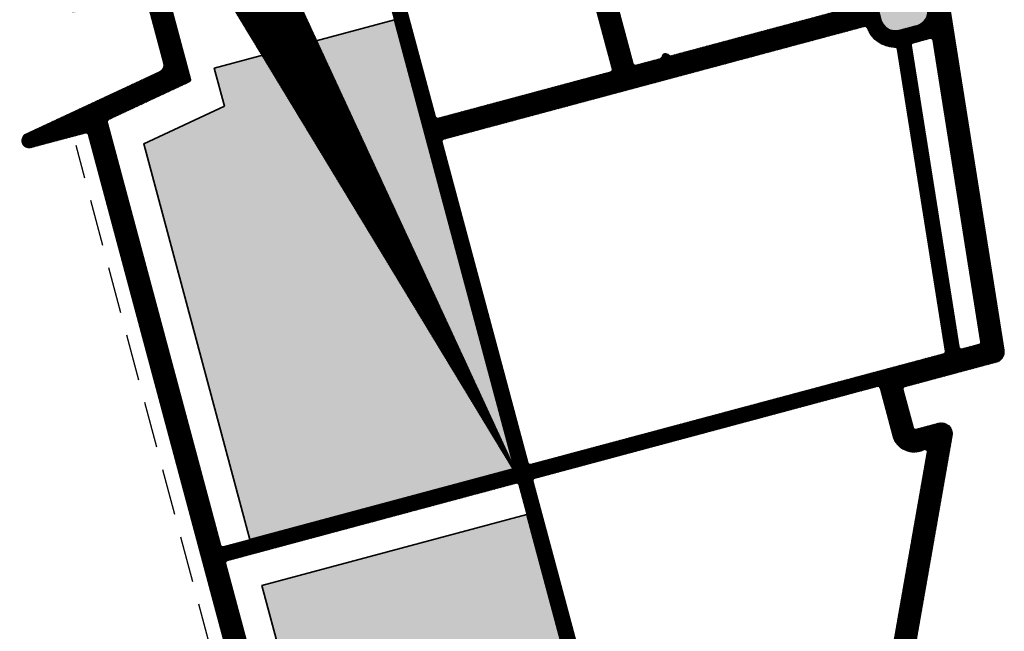
# Model space of a CAD drawing. Units: inches. Extents: x 86.4 to 150.2, y 0 to 41.3.
# Drawn here: x 89.5 to 94.8, y 27.5 to 30.8 of the extents above; entities that cross this region are included whole.
import ezdxf

# ---------------------------------------------------------------- set-up
doc = ezdxf.new("R2010")
doc.units = ezdxf.units.IN
doc.header["$MEASUREMENT"] = 0
doc.linetypes.add('HIDDEN', pattern=[0.375, 0.25, -0.125])
doc.layers.add('Roofing 1', color=3, linetype='HIDDEN')
doc.layers.add('VELUX 1', color=7, linetype='Continuous', lineweight=35)
doc.layers.add('VELUX 3', color=8, linetype='Continuous', lineweight=5)

msp = doc.modelspace()

# ---------------------------------------------------------------- hatches: boundary and pattern name
at = {"layer": 'VELUX 3'}
h = msp.add_hatch(dxfattribs=at)
h.set_pattern_fill('ANSI31', color=9, scale=0.02)
h.set_pattern_definition([(45, (0, 5.173173734320386), (-0.001767766952966369, 0.001767766952966369), [])])
edge = h.paths.add_edge_path(flags=16)
edge.add_line((91.40225785256553, 32.06319456908929), (91.26249432528435, 32.3629184061737))
edge.add_arc((91.27319986664844, 32.36790944014337), 0.01181181764101499, 115.00051033691389, 204.9954193217949, ccw=False)
edge.add_line((91.26820788145785, 32.378614537987), (91.34313793759875, 32.41355517781425))
edge.add_arc((91.348129748603, 32.40285001487479), 0.01181180302335223, 25.003325033973113, 114.9996111245461, ccw=False)
edge.add_line((91.35883458795104, 32.40784251977665), (91.49859811523221, 32.10811868269222))
edge.add_arc((91.48789250720377, 32.1031276458158), 0.01181187928995854, -64.9992215204336, 24.995295463143407, ccw=False)
edge.add_line((91.49288456854859, 32.09242251546207), (91.41795451240773, 32.05748187563477))
edge.add_arc((91.41296277206595, 32.06818721956316), 0.01181193719356728, 205.003800648691, 294.9989294589932, ccw=False)
edge = h.paths.add_edge_path(flags=16)
edge.add_arc((92.4364636419766, 31.47185885240165), 0.01968075777702611, 14.995301797009972, 45.148380702775796, ccw=False)
edge.add_line((92.45547421181384, 31.47695104850369), (92.71843114448922, 30.49558241555676))
edge.add_arc((92.7070233923082, 30.49252510021149), 0.01181033390484128, -75.0014699811884, 15.002892966211107, ccw=False)
edge.add_line((92.7100798389694, 30.48111711525572), (91.78218274809274, 30.23248783909613))
edge.add_arc((91.77912571606876, 30.24389566720443), 0.01181033390485356, 194.9971070338506, 285.00146998119476, ccw=False)
edge.add_line((91.76771765520729, 30.24083950387029), (91.32720754122548, 31.88484563049841))
edge.add_line((91.32720754122548, 31.88484563049841), (92.06824591660012, 32.2303976598751))
edge.add_arc((92.10152286301984, 32.15903320894785), 0.07874160284861792, 15.001133560974722, 114.99944369363519, ccw=False)
edge.add_line((92.17758100759777, 32.17941454017352), (92.26284410645984, 31.86120832320945))
edge.add_arc((92.27425216891953, 31.86426435968555), 0.01181030262218219, 194.9965105584054, 285.0016217810753)
edge.add_line((92.27730922307008, 31.85285656989312), (92.34373427326535, 31.87065510845009))
edge.add_arc((92.34679104442769, 31.85924516912326), 0.01181230567589174, 15.006226967244515, 104.9975971004165, ccw=False)
edge.add_line((92.35820052321549, 31.86230365881131), (92.38182734246152, 31.77412716896386))
edge.add_arc((92.36280388991001, 31.76903346398358), 0.01969359229306919, -17.30508890162929, 14.989844489594077, ccw=False)
edge.add_arc((92.6447206254497, 31.68118232748184), 0.275594179176522, 162.6916594117249, 225.1461855732817)
edge = h.paths.add_edge_path(flags=16)
edge.add_arc((94.24190788517843, 30.60107592256105), 0.01181067627161293, 8.997900927282615, 89.0694022031476, ccw=False)
edge.add_line((94.25357322010669, 30.60292309201854), (94.51102481999624, 28.97744213643235))
edge.add_arc((94.49935752130821, 28.97559543702001), 0.01181254237643749, -74.99223061696432, 8.994159365233827, ccw=False)
edge.add_line((94.50241637943459, 28.96418581194477), (92.28147935606609, 28.36908753009276))
edge.add_arc((92.278422501072, 28.3804956648343), 0.01181058426734241, 194.9968986685485, 285.0002553965291, ccw=False)
edge.add_line((92.26701418726127, 28.37743947820194), (91.80440064511885, 30.10393672174681))
edge.add_arc((91.81580809069766, 30.10699421410383), 0.01181008357916307, 104.99731547623281, 195.0041075086004, ccw=False)
edge.add_line((91.81275195063867, 30.11840202204781), (94.07675702267585, 30.72504035276014))
edge.add_arc((94.07981421954102, 30.71363230839994), 0.01181058545529184, 21.37803329156469, 105.00197085928201, ccw=False)
edge.add_arc((94.2447883091225, 30.77821880640744), 0.1653556245312262, 201.3802312431559, 269.0683569553493)
edge = h.paths.add_edge_path(flags=16)
edge.add_line((94.44520766100015, 30.6513009641846), (94.70220679051987, 29.02866919104154))
edge.add_arc((94.69054205559016, 29.02682082676645), 0.01181027059274344, -75.00215257344598, 9.004081321688318, ccw=False)
edge.add_line((94.69359834995824, 29.01541286655398), (94.60190775388338, 28.99084444538219))
edge.add_arc((94.59885054818409, 29.00225230073797), 0.01181040517959514, 188.9969400647578, 285.00224960145124, ccw=False)
edge.add_line((94.58718545003674, 29.00040536930474), (94.33018514921743, 30.62303698043781))
edge.add_arc((94.34185214868211, 30.62488374347195), 0.01181225677900335, 105.0064475038009, 188.9946910724728, ccw=False)
edge.add_line((94.33879362773875, 30.6362931632579), (94.43048422381364, 30.66086158442964))
edge.add_arc((94.4335412891013, 30.64945207129201), 0.01181197012402429, 9.005371158544392, 104.99951017436351, ccw=False)
edge = h.paths.add_edge_path(flags=16)
edge.add_arc((94.04927204423254, 26.61985340811815), 0.03936859372588185, 71.8897117845819, 150.0454952968156)
edge.add_line((94.01516222253186, 26.63951062652519), (93.47119651685203, 25.69568003994231))
edge.add_arc((93.46096382402284, 25.70157662989345), 0.01181007093917969, 285.00153164405873, 330.0473001341888, ccw=False)
edge.add_line((93.46402080025683, 25.69016905907871), (93.03042423006643, 25.57398720825525))
edge.add_arc((93.02736737507232, 25.58539534299678), 0.01181058426733948, 194.9968986686829, 285.0002553966757, ccw=False)
edge.add_line((93.0159590612616, 25.58233915636439), (92.29350754421668, 28.27856492398123))
edge.add_arc((92.3049155271073, 28.28162234562424), 0.01181058426733149, 104.99974460335329, 195.0031013313503, ccw=False)
edge.add_line((92.30185877381712, 28.29303050761725), (94.14630822340095, 28.78724924811326))
edge.add_arc((94.14936479536055, 28.77583896376598), 0.01181258739777074, 15.006615056013686, 104.9962307372096, ccw=False)
edge.add_line((94.16077452554563, 28.77889760368162), (94.22970157536156, 28.52165835175279))
edge.add_arc((94.34378730960543, 28.55222776934168), 0.1181103045872261, 195.0001111600768, 296.8897862829909)
edge.add_arc((94.40254812228486, 28.43635396903541), 0.01181109745073249, -9.955637812845623, 116.8925930993548, ccw=False)
edge.add_line((94.41418136714033, 28.43431200010251), (94.10237746787583, 26.65809635302699))
edge.add_arc((94.09074429585516, 26.66013865363382), 0.01181108305918868, 251.8910172526991, 350.04271637424284, ccw=False)
edge.add_line((94.0870731106925, 26.64891260880351), (94.06150965751382, 26.65727167896451))
edge = h.paths.add_edge_path(flags=16)
edge.add_arc((90.46507972179613, 26.58389810935671), 0.4921390326858748, 330.0006910455402, 374.999437674768)
edge.add_line((90.9404507736816, 26.7112683983659), (90.63926425952236, 27.83531177176278))
edge.add_arc((90.65067224241298, 27.83836919340578), 0.01181058426733149, 104.99974460335329, 195.0031013313503, ccw=False)
edge.add_line((90.6476154891228, 27.84977735539879), (92.20298393626149, 28.26653707474245))
edge.add_arc((92.2060405082211, 28.25512679039518), 0.01181258739776388, 15.006615055998282, 104.9962307372185, ccw=False)
edge.add_line((92.21745023840616, 28.25818543031082), (92.93990175545109, 25.56195966269395))
edge.add_arc((92.92849131930268, 25.55890365746942), 0.01181258739774239, -74.99623073732619, 14.993384943864214, ccw=False)
edge.add_line((92.93154939251077, 25.5474937753805), (92.82126748909238, 25.51794382841977))
edge.add_arc((92.8243255623005, 25.50653394633081), 0.0118125873977797, 105.0037692627623, 194.9933849439618)
edge.add_line((92.81291512615206, 25.50347794110625), (92.9494573389631, 24.99389546551756))
edge.add_arc((92.9380493560725, 24.99083804387454), 0.01181058426732145, -75.00025539655343, 15.00310133143472, ccw=False)
edge.add_line((92.94110610936269, 24.97942988188155), (91.17657978791009, 24.50662647902485))
edge.add_arc((91.17352293291599, 24.51803461376639), 0.01181058426734609, 194.9968986686151, 285.0002553965957, ccw=False)
edge.add_line((91.16211461910525, 24.514978427134), (91.10403325953497, 24.73174101202308))
edge.add_arc((90.98994703605847, 24.70117131293788), 0.1181108500066386, 15.00018163603375, 105.0001029538962)
edge.add_line((90.95937749364361, 24.81525757839449), (90.7109788594259, 24.74869936495487))
edge.add_arc((90.70792200442763, 24.7601074996649), 0.0118105842379953, 194.9997445444156, 285.0002554556609, ccw=False)
edge.add_line((90.69651384245981, 24.75705074639405), (90.6023864185846, 25.10833907468194))
edge.add_line((90.6023864185846, 25.10833907468194), (90.62477232203629, 25.12126363596342))
edge.add_arc((90.60508648093328, 25.15535884284852), 0.03937023587014903, 300.0012152504936, 389.9998262040755)
edge.add_line((90.63918216506075, 25.17504385736087), (90.43297659803991, 25.53220472909763))
edge.add_arc((90.44320934016379, 25.53811151104123), 0.01181520563947094, 150.0200344348337, 209.9954035949983, ccw=False)
edge.add_line((90.43297500686177, 25.54401553561487), (90.89128759411435, 26.33783373349753))
edge = h.paths.add_edge_path(flags=16)
edge.add_arc((93.64401552930775, 25.26152012136177), 0.01181158574462926, 195.0046026762865, 285.0010890515319, ccw=False)
edge.add_line((93.63260665920397, 25.25846214151262), (93.53151621382091, 25.63573681984196))
edge.add_arc((93.542928082243, 25.63879373573859), 0.01181420651935994, 150.0495459700675, 194.9958540846211, ccw=False)
edge.add_line((93.53269157498741, 25.64469198928421), (94.06263128541683, 26.5641865266856))
edge.add_arc((94.07286444652291, 26.55828843707869), 0.01181122547555002, -9.955149619714518, 150.0421311697895, ccw=False)
edge.add_line((94.08449783487394, 26.55624654513525), (93.86678978892638, 25.316052448551))
edge.add_arc((93.85515542710625, 25.31809576030203), 0.01181242980396341, 285.0009358240088, 350.0388836317401, ccw=False)
edge.add_line((93.85821289526885, 25.30668587921991), (93.64707280950994, 25.2501110637509))
edge = h.paths.add_edge_path(flags=16)
edge.add_line((90.70381159154837, 24.37994862260263), (90.4597173821838, 24.31454377632625))
edge.add_arc((90.45666028229259, 24.32595352652829), 0.01181220806699455, 210.0042422564486, 284.99937469690224, ccw=False)
edge.add_line((90.4464310473557, 24.32004666509232), (90.1499851568389, 24.83350690026335))
edge.add_arc((90.16021572141142, 24.83941215234584), 0.01181255491544119, 120.00679860326119, 209.9942572697328, ccw=False)
edge.add_line((90.15430823012707, 24.84964142408705), (90.51845801053229, 25.05988366944085))
edge.add_arc((90.52436371088167, 25.04965487409575), 0.0118112467939964, 14.999953669698982, 120.0004310417223, ccw=False)
edge.add_line((90.5357725016726, 25.05271184048711), (90.71216282114881, 24.39441420623864))
edge.add_arc((90.7007548382582, 24.39135678459563), 0.01181058426731869, -75.00025539670003, 15.003101331384698, ccw=False)
edge = h.paths.add_edge_path(flags=16)
edge.add_arc((89.61282329309289, 24.09984704140474), 0.01181119836183107, 150.0004327016644, 284.9992658477447, ccw=False)
edge.add_line((89.6025944506632, 24.10575256333691), (90.03068530082754, 24.84722766607689))
edge.add_arc((90.04091311789085, 24.84132310680517), 0.011809829045072, 29.996514089824984, 150.0019901193179, ccw=False)
edge.add_line((90.05114108909791, 24.84722739906262), (90.36452667194892, 24.3044297004008))
edge.add_arc((90.35429592477354, 24.29852520880374), 0.01181233291041385, -74.9952646241311, 29.990619762625727, ccw=False)
edge.add_line((90.3573541244865, 24.28711562409167), (89.61588010998969, 24.08843826069855))
edge = h.paths.add_edge_path()
edge.add_arc((90.4525642218663, 32.11556118425435), 0.01181194806811274, 25.004028546963184, 114.99890761100241, ccw=False)
edge.add_line((90.46326913136338, 32.12055388190429), (90.52815934791458, 31.98139635828756))
edge.add_arc((90.49247938009671, 31.96475730840058), 0.03936899903002071, -65.00157723340669, 25.001592888363177, ccw=False)
edge.add_line((90.50911645581905, 31.92907642001429), (90.44845797546895, 31.90079094685285))
edge.add_arc((90.44346620005246, 31.91149619440711), 0.01181186467103408, 205.0034488926969, 294.9992812150711, ccw=False)
edge.add_line((90.43276131562675, 31.90650364030736), (90.40608295077556, 31.9637180088684))
edge.add_arc((90.39537803127514, 31.95872535839452), 0.01181193719356178, 25.00380064878263, 114.9989294590848)
edge.add_line((90.39038629093335, 31.9694307023229), (90.19770803227975, 31.879583082472))
edge.add_arc((90.20270009362457, 31.86887795211831), 0.01181187928993226, 115.0007784796465, 204.9952954631861)
edge.add_line((90.19199448559615, 31.86388691524188), (90.3318155076887, 31.56403917179042))
edge.add_arc((90.34252040715087, 31.56903178587098), 0.0118119036506651, 205.0036817450325, 294.9990998752644)
edge.add_line((90.34751216515843, 31.55832648719012), (91.28950120188716, 31.9975831764318))
edge.add_arc((91.28451075269524, 32.00828684812267), 0.01180987598593777, 294.9966807842914, 385.0059146927061)
edge.add_line((91.29521361997583, 32.01327902227604), (91.15545009269464, 32.31300285936042))
edge.add_arc((91.14474629353525, 32.30801279110823), 0.01180983054942014, 24.99474443182043, 115.0035748068316)
edge.add_line((91.13975457568225, 32.31871582107557), (90.94707517419886, 32.22886793296407))
edge.add_arc((90.95206722687306, 32.21816281055569), 0.01181186842461418, 115.0007566501783, 204.9951730084046)
edge.add_line((90.94136161802534, 32.21317180115078), (90.96798362140504, 32.15608164263432))
edge.add_arc((90.9572776370194, 32.15109058934746), 0.01181222733347835, -64.99192862153262, 24.994596237477083, ccw=False)
edge.add_line((90.96227120806132, 32.14038577908165), (90.90161273720115, 32.1121002705033))
edge.add_arc((90.88497394176434, 32.14778250515879), 0.03937094593221938, 205.0010615738021, 294.9998630379357, ccw=False)
edge.add_line((90.84929205517359, 32.13114296331048), (90.78637273107897, 32.26607303420366))
edge.add_arc((90.80130386873095, 32.27303593050137), 0.01647485345716763, 114.9943065557398, 205.0012370247904, ccw=False)
edge.add_line((90.79434277854718, 32.28796791027261), (91.3752905724706, 32.55886832638177))
edge.add_line((91.3752905724706, 32.55886832638177), (91.56996056550531, 32.141395589064))
edge.add_arc((91.58066548500574, 32.14638823953787), 0.01181193719356865, 205.003800648691, 294.9989294590077)
edge.add_line((91.58565722534752, 32.13568289560949), (92.47055539945633, 32.54831780087416))
edge.add_arc((92.47887510712273, 32.53047724532309), 0.01968509481879956, 14.999988660461781, 115.00137168214539, ccw=False)
edge.add_line((92.4978894496095, 32.53557211900367), (92.56921753510713, 32.2693720799199))
edge.add_arc((92.55780739178894, 32.26631607029305), 0.01181230567590389, -74.997597100402, 14.99377303282671, ccw=False)
edge.add_line((92.56086511997222, 32.25490638739921), (92.54705537357009, 32.25120607700307))
edge.add_arc((92.54399633303127, 32.26262369388553), 0.01182030897619779, 271.0054658142906, 284.99859217596753, ccw=False)
edge.add_line((92.54420375331064, 32.25080520493302), (92.49605550748102, 32.24996492896582))
edge.add_arc((92.49584833222413, 32.26177196556345), 0.01180885408517105, 239.9979021422593, 271.00525222608985, ccw=False)
edge.add_line((92.48994353073726, 32.25154541413075), (92.45860206301431, 32.26964079318066))
edge.add_arc((92.4645120807996, 32.27987413517057), 0.01181734312376541, 195.0163423580485, 239.9924628738557, ccw=False)
edge.add_line((92.45309827672749, 32.27681232604713), (92.42505162356984, 32.38148386061371))
edge.add_arc((92.41364384423753, 32.37842855271324), 0.01180984062811518, 14.99345167253382, 115.0049363354554)
edge.add_line((92.40865186778791, 32.38913147319263), (92.2601014718313, 32.31986123075261))
edge.add_arc((92.26509325886634, 32.30915703166326), 0.01181091935234908, 115.0014817573447, 195.0006163822181)
edge.add_line((92.25368481971807, 32.30610001806369), (92.33036674318426, 32.01991918366578))
edge.add_arc((92.36839530371812, 32.03010888269269), 0.03937005692828567, 194.9999675875575, 372.7958043760905)
edge.add_arc((92.41830499599787, 32.04144451734876), 0.01181074022022011, 105.00369379770959, 192.7971011569208, ccw=False)
edge.add_line((92.41524741601762, 32.05285261925985), (92.57500413842982, 32.09565930401561))
edge.add_arc((92.58519431572986, 32.05763056703643), 0.03937035114953811, 15.000393713915628, 105.0005734433743, ccw=False)
edge.add_line((92.62322308467412, 32.06782062504519), (92.64869740075382, 31.97274918314771))
edge.add_arc((92.62968295524598, 31.96765441214408), 0.0196851677551866, -74.99888866707067, 14.999622383544079, ccw=False)
edge.add_line((92.6347782203776, 31.94864009904084), (92.58561053649052, 31.93546565784958))
edge.add_arc((92.58306333280281, 31.9449738178709), 0.009843442163066604, 214.475010756379, 284.99718818811147, ccw=False)
edge.add_arc((92.55872025797002, 31.92826078914423), 0.01968469057046145, 34.47051023256745, 175.529489767424)
edge.add_arc((92.52928202239525, 31.93056315917931), 0.00984344216307689, 285.00281181197477, 355.5249892436693, ccw=False)
edge.add_line((92.53183015930375, 31.92105524921374), (92.4750577648415, 31.90584313196521))
edge.add_arc((92.4781141731826, 31.89443516912865), 0.01181030262219709, 104.9983782189743, 195.0034894416672)
edge.add_line((92.4667064830465, 31.89137774312198), (92.51663614431831, 31.7050377104508))
edge.add_arc((92.50522677255408, 31.70198135716508), 0.01181164931165674, -90.35761810882309, 14.996351567415786, ccw=False)
edge.add_line((92.5051530492834, 31.69016993793025), (92.49531066313226, 31.69023187805131))
edge.add_arc((92.49523693986156, 31.67842045881647), 0.01181164931166868, 89.64238189110822, 194.9963515673991)
edge.add_line((92.48382756809733, 31.67536410553075), (92.49986285067229, 31.61551961624734))
edge.add_arc((92.51127130002084, 31.61857610826779), 0.01181079421586502, 194.9981595461196, 300.0032923691277)
edge.add_line((92.51717728487306, 31.60834799979482), (92.52581499115357, 31.61333505601763))
edge.add_arc((92.53172027735671, 31.6031052608015), 0.01181190565933428, 15.005007807287825, 119.99626623956061, ccw=False)
edge.add_line((92.54312943484427, 31.60616340414823), (92.83251766987493, 30.52615180790112))
edge.add_arc((92.8439257307364, 30.52920797123527), 0.01181033390484645, 194.9971070338673, 285.0014699811993)
edge.add_line((92.84698276276038, 30.51780014312697), (92.9737343612724, 30.55176313158762))
edge.add_arc((92.96863989811324, 30.57077755281313), 0.01968506462832602, 284.9987751863175, 345.1034851283236)
edge.add_arc((93.00668695660623, 30.56065653003796), 0.01968514951873744, 38.59847656210479, 165.1035938186969, ccw=False)
edge.add_arc((93.03242245824141, 30.58120026139935), 0.01324448672076684, 218.6000677717435, 285.0003117463006)
edge.add_line((93.03585045325505, 30.56840708827135), (94.15331790535014, 30.86783158962829))
edge.add_arc((94.16554644872961, 30.82219837229469), 0.04724328309293549, 34.47040495614709, 105.0013584764497, ccw=False)
edge.add_arc((94.1947563625671, 30.84225266000974), 0.01181175025847495, -74.99709508270098, 34.46609843900592, ccw=False)
edge.add_line((94.19781404694052, 30.83084354039248), (94.17119415990781, 30.82371076315946))
edge.add_arc((94.1762892908793, 30.80469652751212), 0.01968505821350333, 105.0007925046213, 194.9996343860963)
edge.add_line((94.15727495224806, 30.79960178087607), (94.16746469908327, 30.76157312797083))
edge.add_arc((94.24352226147032, 30.78195327346167), 0.07874073359124602, 195.0004098154771, 284.9996969061126)
edge.add_line((94.26390146060456, 30.70589545749819), (94.35897280953273, 30.73136974866684))
edge.add_arc((94.33859280571001, 30.80742734901467), 0.07874073359123003, 285.0003030939035, 374.9995901845299)
edge.add_line((94.41465065963251, 30.82780640648031), (94.4044609127973, 30.86583505938556))
edge.add_arc((94.38544663918847, 30.86074007008261), 0.01968505821349441, 15.00036561388822, 104.9992074953503)
edge.add_line((94.38035203422173, 30.87975444667249), (94.35373101384916, 30.87262136576193))
edge.add_arc((94.35067417072626, 30.88402935592287), 0.01181044154086355, 175.5249234579501, 285.00038130744963, ccw=False)
edge.add_arc((94.38599929097258, 30.88126853336652), 0.04724328305681392, 105.0000644674655, 175.5295950577771, ccw=False)
edge.add_line((94.37377177821888, 30.92690202683178), (94.45178636199711, 30.94780597155302))
edge.add_arc((94.46707129149053, 30.89076352311613), 0.059054804997506, 8.999648666824783, 105.0004231256654, ccw=False)
edge.add_line((94.52539909048954, 30.90000137228271), (94.8288443676457, 28.98412285735029))
edge.add_arc((94.77051736084236, 28.97488398385589), 0.05905418279920823, -75.00090832620538, 9.000750491450106, ccw=False)
edge.add_line((94.7858008037395, 28.91784178123982), (94.29340089402714, 28.78590362307923))
edge.add_arc((94.29645703408613, 28.77449581513525), 0.01181008357916438, 104.9973154762328, 195.0041075086004)
edge.add_line((94.28504958850732, 28.77143832277822), (94.3400741303142, 28.56608393709173))
edge.add_arc((94.35148201415626, 28.56913979382807), 0.01181008357916323, 194.9958924913716, 285.0026845237315)
edge.add_line((94.35453922319964, 28.55773227231759), (94.47623045916055, 28.59033934071927))
edge.add_arc((94.49151459797731, 28.53329507240222), 0.0590563582283684, -9.954822728670479, 104.99922517020181, ccw=False)
edge.add_line((94.54968182535475, 28.52308590463896), (93.97530797086992, 25.25112704350737))
edge.add_arc((93.9171426740328, 25.26133689941789), 0.05905457572333831, 284.9999312058241, 350.0441958746726, ccw=False)
edge.add_line((93.93242705444057, 25.20429454121441), (93.59016974496313, 25.11258697153628))
edge.add_arc((93.5799794727926, 25.15061388489809), 0.03936861423438357, 194.9977524722493, 285.0013937495157, ccw=False)
edge.add_line((93.5419519118926, 25.14042602944507), (93.43292181814624, 25.54733187886048))
edge.add_arc((93.42151208796115, 25.54427323894483), 0.01181258739778296, 15.00661505604582, 104.9962307372628)
edge.add_line((93.41845551600153, 25.55568352329212), (92.96591970312534, 25.43442691768578))
edge.add_arc((92.96897636321101, 25.4230197675133), 0.01180958280113627, 105.0005783340403, 194.9965753070745)
edge.add_line((92.95756899950976, 25.41996390440704), (93.09716894111676, 24.89896982959606))
edge.add_line((93.09716894111676, 24.89896982959606), (91.09306250302998, 24.36197112796467))
edge.add_arc((91.0900056480359, 24.3733792627062), 0.01181058426733212, 194.9968986685497, 285.0002553965425, ccw=False)
edge.add_line((91.07859733422518, 24.37032307607384), (90.99300355191268, 24.6897634204761))
edge.add_arc((90.98159538994489, 24.68670666720524), 0.01181058423797511, 14.99974454446797, 105.0002554557498)
edge.add_line((90.97853853494661, 24.69811480191526), (90.77318414926015, 24.64309026010839))
edge.add_arc((90.77624090253099, 24.63168209814058), 0.01181058423798081, 104.9997445443714, 195.0002554555444)
edge.add_line((90.76483276782095, 24.62862524314234), (90.85042655013348, 24.30918489874009))
edge.add_arc((90.83901856724286, 24.30612747709708), 0.01181058426733333, -75.00025539663778, 15.003101331383618, ccw=False)
edge.add_line((90.84207532053304, 24.29471931510408), (89.40839810935526, 23.91056666416207))
edge.add_arc((89.4011939404234, 23.93745830487216), 0.0278399064308668, 150.0045073122852, 284.99716825032664, ccw=False)
edge.add_line((89.37708277924281, 23.95137636136734), (90.03292289156947, 25.08732309823404))
edge.add_arc((90.0431507086328, 25.08141853896233), 0.0118098290450772, 29.996514089919174, 150.0019901194121, ccw=False)
edge.add_line((90.05337867983984, 25.0873228312198), (90.09294896501352, 25.01878790677738))
edge.add_arc((90.12704384798504, 25.03847223529036), 0.03936919905012413, 209.9995445684875, 299.9986400404551)
edge.add_line((90.14672763823991, 25.00437704156674), (90.28210785414058, 25.08253829932715))
edge.add_line((90.28210785414058, 25.08253829932715), (90.31000186481452, 25.07591273041249))
edge.add_line((90.31000186481452, 25.07591273041249), (90.31625890929553, 25.10225580943406))
edge.add_line((90.31625890929553, 25.10225580943406), (90.45358714292865, 25.18154274785228))
edge.add_arc((90.4339056482894, 25.21563844935287), 0.03936849110712746, 299.9953771459959, 390.0014817211818)
edge.add_line((90.46799925263286, 25.23532357660476), (90.2965937441081, 25.53220499709918))
edge.add_arc((90.30681987688813, 25.53810970439694), 0.01180844443214624, 149.9892551368389, 210.0027178165316, ccw=False)
edge.add_line((90.29659457144845, 25.54401584430151), (90.79307765776909, 26.4039506045698))
edge.add_arc((90.48620791264344, 26.58111609941606), 0.354339742390835, 330.0008171133604, 374.9995263713902)
edge.add_line((90.82847457919621, 26.67282314388079), (89.89850953746117, 30.1434999288989))
edge.add_arc((89.88710145761891, 30.1404438363913), 0.01181033391154907, 14.99675130663812, 105.0014699677701)
edge.add_line((89.88404442559587, 30.15185166450679), (89.59122566823615, 30.07339111494358))
edge.add_arc((89.58103454225052, 30.11141934387291), 0.03937010597340114, 115.0001753001801, 285.00209839959905, ccw=False)
edge.add_line((89.5643959073299, 30.14710072658624), (90.28350162272893, 30.48242495900455))
edge.add_arc((90.26686126922068, 30.5181054471135), 0.03937002154650596, 295.0029922743157, 375.0005337212362)
edge.add_line((90.30488969489323, 30.5282955127384), (90.19831623828173, 30.92603306755073))
edge.add_arc((90.16028827745968, 30.91584340726662), 0.03936946762389588, 15.00013901710112, 114.9991561353664)
edge.add_line((90.14365054700397, 30.95152450739361), (89.8367559901855, 30.80841727999706))
edge.add_arc((89.82011813180306, 30.84409731138075), 0.0393685530734242, 204.9981721934606, 294.9999821999455, ccw=False)
edge.add_line((89.78443757483768, 30.82746058015923), (89.61005940751261, 31.20141462861378))
edge.add_arc((89.6207650073104, 31.20640566169295), 0.01181187022565955, 115.00074223333701, 204.995295638758, ccw=False)
edge.add_line((89.61577295656866, 31.21711078698973), (89.94788065780594, 31.37197522291532))
edge.add_arc((89.94289175476258, 31.38267746381917), 0.01180792589493116, 294.9928148343572, 385.0164109180113)
edge.add_line((89.95359194018224, 31.38767077393626), (89.8803839832753, 31.54466938427672))
edge.add_arc((89.86967908631397, 31.53967675840223), 0.01181190636922299, 25.00373871943813, 114.99909441337)
edge.add_line((89.86468732817805, 31.5503820600228), (89.60813702008168, 31.43075089224125))
edge.add_arc((89.6031470305584, 31.44145611368066), 0.01181108638141444, 180.0018730990451, 294.99148300126035, ccw=False)
edge.add_line((89.5913359441833, 31.44145572755563), (89.59133502774534, 31.71947195295436))
edge.add_arc((89.60315163928344, 31.71946826831082), 0.01181661211256528, 115.0132194580577, 179.9821340900978, ccw=False)
edge.add_line((89.59815525241987, 31.73017660338814), (90.44757993965112, 32.12627001462757))
edge.add_line((90.06836998144672, 31.84952909898769), (90.22477127272653, 31.51412363383136))
edge.add_arc((90.21406566449326, 31.50913260382278), 0.01181187657363189, -64.9992269775999, 24.99526484961308, ccw=False)
edge.add_line((90.21905772367046, 31.49842747545541), (90.07633283261416, 31.431873627295))
edge.add_arc((90.07134107022226, 31.4425789139291), 0.01181189458534788, 205.0036377754568, 294.99914384475517, ccw=False)
edge.add_line((90.06063617514442, 31.43758631189532), (89.95415043067788, 31.66594754446197))
edge.add_arc((89.94344555625558, 31.66095494318672), 0.01181187554501258, 25.00367679030982, 114.9992593680624)
edge.add_line((89.9384537803256, 31.6716602024996), (89.68687928777913, 31.55434875889101))
edge.add_arc((89.68188745701698, 31.56505358608773), 0.01181150708714033, 180.002992707817, 295.00038626880985, ccw=False)
edge.add_line((89.67007594994595, 31.56505296914195), (89.67007645806598, 31.66930927478393))
edge.add_arc((89.6818858310337, 31.66931065144943), 0.01180937304796013, 115.00298857615951, 180.0066791964733, ccw=False)
edge.add_line((89.67689441606076, 31.68001331786271), (90.05267333109443, 31.85524175702535))
edge.add_line((92.18260451851044, 28.34259409721801), (90.62723607137175, 27.92583437787432))
edge.add_arc((90.62417921637767, 27.93724251261586), 0.01181058426734241, 194.9968986685485, 285.0002553965291, ccw=False)
edge.add_line((90.61277090256694, 27.93418632598349), (90.00284435183251, 30.21046320220958))
edge.add_arc((90.01424930989026, 30.21352183899071), 0.01180797727208116, 114.98950203871411, 195.0125961006225, ccw=False)
edge.add_line((90.00926100394577, 30.22422441489852), (90.44419528610854, 30.42703758569728))
edge.add_arc((90.43920698016404, 30.43774016160508), 0.01180797727208237, 294.9895020387287, 375.0125961005892)
edge.add_line((90.4506119382218, 30.4407987983862), (90.2674714704237, 31.12428832913069))
edge.add_arc((90.25606279881339, 31.12123110780416), 0.01181119765948217, 15.00129784781586, 114.9970901603893)
edge.add_line((90.25107171464174, 31.13193594170959), (89.86890913024816, 30.95373045952385))
edge.add_arc((89.86391738990638, 30.96443580345226), 0.01181193719358982, 205.0038006486463, 294.99892945894214, ccw=False)
edge.add_line((89.85321247040594, 30.95944315297839), (89.76701918750868, 31.14428594062376))
edge.add_arc((89.77772477887102, 31.14927697677354), 0.01181186387771789, 115.0007114442522, 204.9953264278933, ccw=False)
edge.add_line((89.77273273656473, 31.15998209899974), (91.25474367979916, 31.85105521981198))
edge.add_line((91.25474367979916, 31.85105521981198), (92.19095688145075, 28.35705998453151))
h = msp.add_hatch(color=256, dxfattribs=at)
h.dxf.hatch_style = 1
edge = h.paths.add_edge_path()
edge.add_line((94.54972534435552, 30.98540327145503), (94.54505684170442, 31.00282636066048))
edge.add_arc((94.54125345018815, 31.0018072449752), 0.003937560641568204, 14.99999999999998, 100.0001020430616)
edge.add_line((94.54056969305209, 31.00568498400522), (94.49640183703403, 30.99789691816754))
edge.add_arc((94.49435067745443, 31.00952950110933), 0.01181203799174791, 195, 280.00010199521716, ccw=False)
edge.add_line((94.48294112489711, 31.00647232071559), (94.4743554040764, 31.03851466716624))
edge.add_arc((94.40383281415492, 31.07353736264422), 0.07874023677748554, 333.590237910831, 392.4573785948753)
edge.add_line((94.47027310948461, 31.1157950488596), (94.32516498745679, 31.07691344474704))
edge.add_arc((94.40383281415492, 31.07353736264422), 0.0787402367774755, 177.5426214051226, 232.4951025668409)
edge.add_arc((94.34870243560856, 31.00170276886016), 0.01181122650604149, -75.00000000002171, 52.49510256685079, ccw=False)
edge.add_line((94.3517594059743, 30.99029400013781), (94.19983279892892, 30.94958538847084))
edge.add_arc((94.19371906702415, 30.97240214656336), 0.02362164616734725, 218.9996568285428, 285, ccw=False)
edge.add_line((94.17536151106557, 30.95753667291189), (94.1419035581126, 30.99885430990904))
edge.add_arc((94.13578378256159, 30.99389867407113), 0.007874641538039658, 38.99965682793798, 171.0000975770413)
edge.add_line((94.12800608883018, 30.99513052616181), (94.12154900076479, 30.95436162711594))
edge.add_arc((94.10988348924877, 30.95620924225764), 0.01181092039776751, 218.9997764386062, 351.00009760396415, ccw=False)
edge.add_line((94.10070465115854, 30.94877642502897), (94.06608672507637, 30.99152634459898))
edge.add_arc((94.05996725163669, 30.986570932251), 0.007874266106590061, 38.99977643849437, 168.9910752801268)
edge.add_line((94.05223789210555, 30.98807461704381), (94.0309384416465, 30.87858949659571))
edge.add_arc((94.01934405593602, 30.88084509117547), 0.01181175206780264, 248.1298953776629, 348.9910752873773, ccw=False)
edge.add_line((94.01494413562514, 30.86988342213423), (93.89437444091477, 30.91827906761509))
edge.add_arc((93.88997477795732, 30.90731803973041), 0.01181106118974828, 68.12989537148788, 242.4737146729142)
edge.add_line((93.88451623113143, 30.89684400359443), (94.00440591752209, 30.83436346041009))
edge.add_arc((94.01532319182282, 30.85531187931739), 0.02362251326321513, 242.4737146732819, 285)
edge.add_line((94.02143714814852, 30.83249428367458), (94.17798291950942, 30.87444059669576))
edge.add_arc((94.18103967746839, 30.86303262068746), 0.01181040582814712, 15, 105.00000000143311, ccw=False)
edge.add_line((94.19244765347678, 30.86608937864618), (94.19412868722816, 30.8598156752183))
edge.add_arc((94.16554730751604, 30.82219808402369), 0.04724381899819836, 34.47074765315932, 52.7728804511641, ccw=False)
edge.add_arc((94.1947587059442, 30.84225257112126), 0.01181094935890881, -75, 34.47074765313528, ccw=False)
edge.add_line((94.19781560457903, 30.83084407010251), (94.17119544814155, 30.8237112207018))
edge.add_arc((94.17629031493504, 30.80469691892481), 0.01968505371363376, 104.9999999654249, 195)
edge.add_line((94.15727601316114, 30.79960205211984), (94.16746542305904, 30.76157465664754))
edge.add_arc((94.2435237276569, 30.78195441794224), 0.07874135107256985, 195.000000000013, 285.0000000000032)
edge.add_line((94.26390348895163, 30.70589611334436), (94.3589744504218, 30.73137030069835))
edge.add_arc((94.33859512054755, 30.80742699519229), 0.07873968417173488, 285.0000000039506, 375)
edge.add_line((94.41465181504286, 30.82780632506128), (94.40446197371018, 30.86583533063006))
edge.add_arc((94.3854476719365, 30.86074046382438), 0.01968505371363824, 15.0000000021886, 105)
edge.add_line((94.38035280513155, 30.87975476559826), (94.35373324455615, 30.8726220758371))
edge.add_arc((94.35067623302115, 30.88403099820199), 0.01181138556871953, 175.5282547743523, 285.0000000037995, ccw=False)
edge.add_arc((94.38600080672494, 30.88126842109748), 0.04724381901056263, 157.2271195253644, 175.5282547743612, ccw=False)
edge.add_line((94.3424398102178, 30.89955552086777), (94.34075894927281, 30.90582857931417))
edge.add_arc((94.3521675702639, 30.90888551009549), 0.01181107356342003, 105, 195, ccw=False)
edge.add_line((94.34911063948257, 30.92029413108663), (94.38904118158916, 30.93099348757363))
edge.add_line((94.38904118158916, 30.93099348757362), (94.45178851197036, 30.9478065840765))
edge.add_arc((94.46707285520898, 30.89076463853149), 0.05905416750571155, 74.20028099171941, 104.9999999954359, ccw=False)
edge.add_line((94.48315185985302, 30.94758769995419), (94.53101020290174, 30.95602639704752))
edge.add_arc((94.5269083061799, 30.97928946454387), 0.02362193611992163, 279.9999767537224, 374.9999999024449)
for points in [[(90.19731779980917, 30.09313686012197), (90.6320986827075, 30.29587878771937), (90.57719910419385, 30.50076680404643), (91.54692890327316, 30.76060512058612), (92.19095652846906, 28.35706130187703, -0.4142135617393864), (92.18260376781014, 28.34259389606846), (90.7679424837902, 27.96353654745175)], [(91.11629097545536, 26.25297750762229), (90.69395466350504, 25.52146955744309), (90.87300307218085, 24.85325179925061), (91.15325082362409, 24.92834395793046), (91.26024293763567, 24.52904395243008), (92.89547217921232, 24.9672023071503), (92.74262628036169, 25.5376309673894), (92.93276897821805, 25.5885795497267), (92.26024705364304, 28.09846554144465), (90.83417568638029, 27.71635087023746), (91.13986792845839, 26.57549189133395, -0.1689675897506215)]]:
    msp.add_hatch(color=254, dxfattribs=at).paths.add_polyline_path(points)

# ---------------------------------------------------------------- linework, layer by layer
at = {"layer": 'Roofing 1'}
msp.add_line((90.75363551128363, 26.64922280056655), (89.83322476536051, 30.08424246818399), dxfattribs=at)
at = {"layer": 'VELUX 1', "color": 7}
msp.add_lwpolyline([(91.54692890327316, 30.76060512058612), (92.19401385105293, 28.34565121865894), (90.7679424837902, 27.96353654745175), (90.19731779980913, 30.09313686012199), (90.6320986827075, 30.29587878771937), (90.57719910419385, 30.50076680404643)], close=True, dxfattribs=at)
msp.add_lwpolyline([(91.11629097545536, 26.25297750762229, 0.1689684868681978), (91.13986748408155, 26.5754935497593), (90.83417568638029, 27.71635087023746), (92.26024705364304, 28.09846554144465), (92.93276897821805, 25.5885795497267), (92.74262628036169, 25.5376309673894), (92.89547217921232, 24.9672023071503), (91.26024293763567, 24.52904395243008), (91.15325082362409, 24.92834395793046), (90.87300307218085, 24.85325179925061), (90.69395466350504, 25.52146955744309)], format="xyb", close=True, dxfattribs=at)
msp.add_arc((92.17954644530232, 28.35400397930693), 0.01181258739776665, 285.0037692627292, 14.99338494395721, dxfattribs=at)
at = {"layer": 'VELUX 3', "color": 7}
for points in [[(92.45034395289659, 31.48581124271451, -0.1323320670406263), (92.45547421181384, 31.47695104850369), (92.71843114448922, 30.49558241555676, -0.4142358657221322), (92.7100798389694, 30.48111711525572), (91.78218274809274, 30.23248783909613, -0.4142358657219991), (91.76771765520729, 30.24083950387029), (91.32720754122548, 31.88484563049841), (92.06824591660012, 32.2303976598751, -0.466298681447499), (92.17758100759777, 32.17941454017352), (92.26284410645984, 31.86120832320945, 0.414239690934471), (92.27730922307008, 31.85285656989312), (92.34373427326535, 31.87065510845009, -0.4141694476047619), (92.35820052321549, 31.86230365881131), (92.38182734246152, 31.77412716896386, -0.1418533807953009), (92.38160603960623, 31.76317541446118, 0.2794614958634817)], [(94.24209970569603, 30.61288504102442, -0.364323587334707), (94.25357322010669, 30.60292309201854), (94.51102481999624, 28.97744213643235, -0.3837959012226332), (94.50241637943459, 28.96418581194477), (92.28147935606609, 28.36908753009276, -0.4142307219063283), (92.26701418726127, 28.37743947820194), (91.80440064511885, 30.10393672174681, -0.4142482833360961), (91.81275195063867, 30.11840202204781), (94.07675702267585, 30.72504035276014, -0.3819825499686134), (94.09081218519978, 30.7179375006332, 0.3042432946089426)], [(94.44520766100015, 30.6513009641846), (94.70220679051987, 29.02866919104154, -0.3838952438971261), (94.69359834995824, 29.01541286655398), (94.60190775388338, 28.99084444538219, -0.4452564452251632), (94.58718545003674, 29.00040536930474), (94.33018514921743, 30.62303698043781, -0.3838051803746847), (94.33879362773875, 30.6362931632579), (94.43048422381364, 30.66086158442964, -0.4451980429170658)], [(94.06150965751382, 26.65727167896451, 0.3548837292227866), (94.01516222253186, 26.63951062652519), (93.47119651685203, 25.69568003994231, -0.1991199798044317), (93.46402080025683, 25.69016905907871), (93.03042423006643, 25.57398720825525, -0.4142307219063283), (93.0159590612616, 25.58233915636439), (92.29350754421668, 28.27856492398123, -0.4142307219063116), (92.30185877381712, 28.29303050761725), (94.14630822340095, 28.78724924811326, -0.4141604792401764), (94.16077452554563, 28.77889760368162), (94.22970157536156, 28.52165835175279, 0.4763847678322602), (94.39720573355314, 28.44688776728817, -0.6179033467527447), (94.41418136714033, 28.43431200010251), (94.10237746787583, 26.65809635302699, -0.4565258793355879), (94.0870731106925, 26.64891260880351)], [(90.89128759411435, 26.33783373349753, 0.1989066821424728), (90.9404507736816, 26.7112683983659), (90.63926425952236, 27.83531177176278, -0.4142307219063116), (90.6476154891228, 27.84977735539879), (92.20298393626149, 28.26653707474245, -0.4141604792401764), (92.21745023840616, 28.25818543031082), (92.93990175545109, 25.56195966269395, -0.4141604792402264), (92.93154939251077, 25.5474937753805), (92.82126748909238, 25.51794382841977, 0.4141604792400932), (92.81291512615206, 25.50347794110625), (92.9494573389631, 24.99389546551756, -0.4142307219064613), (92.94110610936269, 24.97942988188155), (91.17657978791009, 24.50662647902485, -0.4142307219063283), (91.16211461910525, 24.514978427134), (91.10403325953497, 24.73174101202308, 0.4142131601539181), (90.95937749364361, 24.81525757839449), (90.7109788594259, 24.74869936495487, -0.4142161741288303), (90.69651384245981, 24.75705074639405), (90.6023864185846, 25.10833907468194), (90.62477232203629, 25.12126363596342, 0.4142064616536976), (90.63918216506075, 25.17504385736087), (90.43297659803991, 25.53220472909763, -0.2678340072695179), (90.43297500686177, 25.54401553561487)]]:
    msp.add_lwpolyline(points, format="xyb", close=True, dxfattribs=at)
for points in [[(90.82847457919621, 26.67282314388079), (89.89850953746117, 30.1434999288989, 0.4142376841433686), (89.88404442559587, 30.15185166450679), (89.59122566823615, 30.07339111494358, -0.9163466109384678), (89.5643959073299, 30.14710072658624), (90.28350162272893, 30.48242495900455, 0.3639580857388401), (90.30488969489323, 30.5282955127384), (90.19831623828173, 30.92603306755073, 0.4663024370028559), (90.14365054700397, 30.95152450739361), (89.8367559901855, 30.80841727999706, -0.4142228150679104), (89.78443757483768, 30.82746058015923), (89.61005940751261, 31.20141462861378, -0.4141857199224723), (89.61577295656866, 31.21711078698973), (89.94788065780594, 31.37197522291532, 0.4143341895419863), (89.95359194018224, 31.38767077393626), (89.8803839832753, 31.54466938427672, 0.4141898211073034), (89.86468732817805, 31.5503820600228), (89.60813702008168, 31.43075089224125, -0.5485598075881514), (89.5913359441833, 31.44145572755563), (89.59133502774534, 31.71947195295436, -0.2913262667454779), (89.59815525241987, 31.73017660338814), (90.44757993965112, 32.12627001462757)], [(92.18260451851044, 28.34259409721801), (90.62723607137175, 27.92583437787432, -0.4142307219063283), (90.61277090256694, 27.93418632598349), (90.00284435183251, 30.21046320220958, -0.3640843543279301), (90.00926100394577, 30.22422441489852), (90.44419528610854, 30.42703758569728, 0.3640843543278818), (90.4506119382218, 30.4407987983862), (90.2674714704237, 31.12428832913069, 0.4662853067048112), (90.25107171464174, 31.13193594170959), (89.86890913024816, 30.95373045952385, -0.41418866130906), (89.85321247040594, 30.95944315297839), (89.76701918750868, 31.14428594062376, -0.4141860347012348), (89.77273273656473, 31.15998209899974), (91.25474367979916, 31.85105521981198), (92.19095688145075, 28.35705998453151)], [(92.54312943484427, 31.60616340414823), (92.83251766987493, 30.52615180790112, 0.4142358657219991), (92.84698276276038, 30.51780014312697), (92.9737343612724, 30.55176313158762, 0.2684389384786152), (92.98766338154113, 30.5657170342932, -0.615836535811001), (93.02207163049623, 30.57293728412199, 0.2981141067259755), (93.03585045325505, 30.56840708827135), (94.15331790535014, 30.86783158962829, -0.3178476901023022)], [(94.52539909048954, 30.90000137228271), (94.8288443676457, 28.98412285735029, -0.3838723395405118), (94.7858008037395, 28.91784178123982), (94.29340089402714, 28.78590362307923, 0.4142482833360961), (94.28504958850732, 28.77143832277822), (94.3400741303142, 28.56608393709173, 0.4142482833360961), (94.35453922319964, 28.55773227231759), (94.47623045916055, 28.59033934071927, -0.5483579632786435), (94.54968182535475, 28.52308590463896), (93.97530797086992, 25.25112704350737, -0.2916829810765076)], [(94.15727495224806, 30.79960178087607), (94.16746469908327, 30.76157312797083, 0.4142099180200324), (94.26390146060456, 30.70589545749819), (94.35897280953273, 30.73136974866684, 0.4142099180200158), (94.41465065963251, 30.82780640648031)], [(94.15727601316114, 30.79960205211984), (94.16746542305904, 30.76157465664754, 0.4142135623730118), (94.26390348895163, 30.70589611334436), (94.3589744504218, 30.73137030069835, 0.4142135623528896), (94.41465181504286, 30.82780632506128)]]:
    msp.add_lwpolyline(points, format="xyb", dxfattribs=at)

doc.saveas('drawing.dxf')
